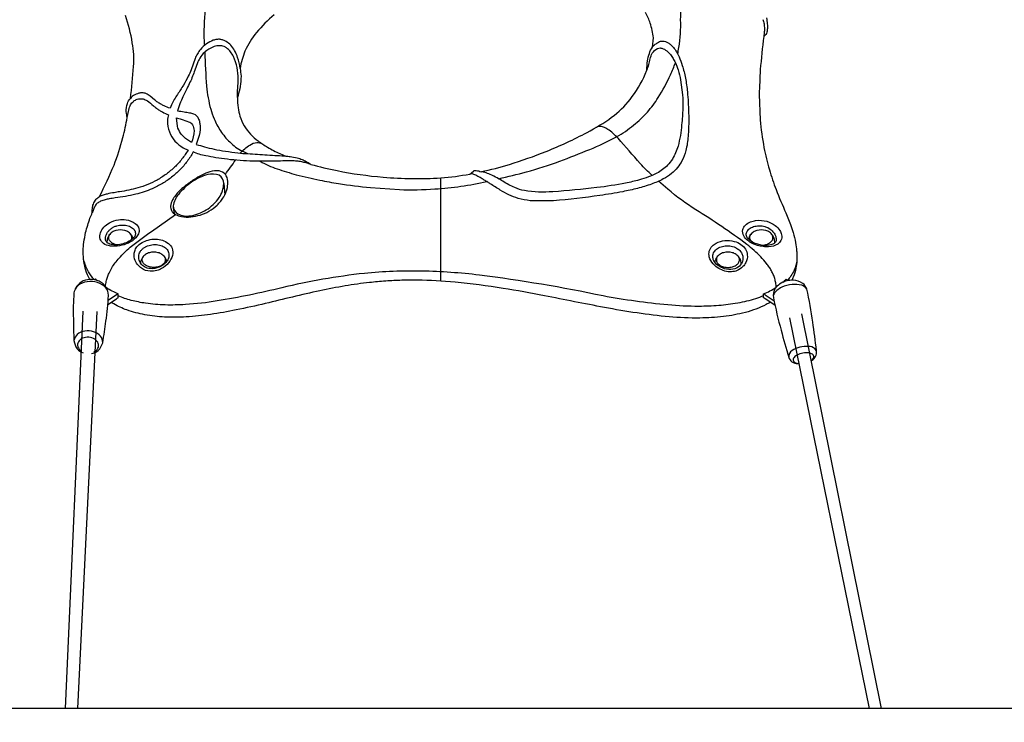
# Model space of a CAD drawing. Extents: x -228 to 293, y -264 to 120.
# Drawn here: x 130 to 176, y -94 to -60 of the extents above; entities that cross this region are included whole.
import ezdxf

# ---------------------------------------------------------------- set-up
doc = ezdxf.new("R2010")
doc.units = 0
doc.header["$LTSCALE"] = 10
doc.header["$MEASUREMENT"] = 0
doc.layers.get('Defpoints').update_dxf_attribs({"linetype": 'CONTINUOUS'})
doc.layers.add('PW_DIMS_ASTM', color=30, linetype='CONTINUOUS')
doc.layers.add('PW_SITE', color=7, linetype='CONTINUOUS')
doc.styles.add('PW-DIMS', font='arial.ttf', dxfattribs={"width": 0.8, "height": 6})
doc.dimstyles.new('PW-DETAIL', dxfattribs={"dimtxt": 8, "dimasz": 8, "dimexe": 3, "dimexo": 2, "dimgap": 1.5, "dimtad": 0, "dimtih": 1, "dimtoh": 1, "dimrnd": 1, "dimzin": 12, "dimdsep": 46, "dimlunit": 3, "dimtxsty": 'PW-DIMS', "dimcen": 0.03, "dimse1": 1, "dimse2": 1, "dimclrd": 256, "dimclre": 256, "dimclrt": 256, "dimadec": 0, "dimazin": 0, "dimtfac": 0.2, "dimtix": 1, "dimtofl": 0, "dimtmove": 0, "dimatfit": 3, "dimfxl": 1, "dimtolj": 1, "dimtzin": 0, "dimarcsym": 0})

# ---------------------------------------------------------------- blocks, each defined once
blk = doc.blocks.new('*D88')
at = {"layer": 'Defpoints', "color": 0, "transparency": 16777216}
for p in [(293.45, 111.381), (-190.095, -57.232), (293.45, -89.193)]:
    blk.add_point(p, dxfattribs=at)
at = {"layer": 'PW_DIMS_ASTM', "lineweight": -2, "transparency": 16777216}
for p, q in [((-182.095, 111.381), (37.576, 111.381)), ((285.45, 111.381), (65.778, 111.381))]:
    blk.add_line(p, q, dxfattribs=at)
at = {"layer": 'PW_DIMS_ASTM', "transparency": 16777216}
for points in [[(-182.095, 112.714), (-182.095, 110.047), (-190.095, 111.381)], [(285.45, 112.714), (285.45, 110.047), (293.45, 111.381)]]:
    blk.add_solid(points, dxfattribs=at)
at = {"layer": 'PW_DIMS_ASTM', "transparency": 16777216, "char_height": 6, "attachment_point": 5, "style": 'PW-DIMS'}
for s, insert in [('\\A1;40\'-4"', (51.677, 115.944)), ('\\A1;[12.29M]', (51.677, 106.036))]:
    blk.add_mtext(s, dxfattribs=dict(at, insert=insert))

msp = doc.modelspace()

# ---------------------------------------------------------------- linework, layer by layer
at = {"layer": 'PW_SITE'}
for points in [[(147.855, -53.35, 0.000012), (145.77, -53.434, 0.002697)], [(160.799, -62.016, 0.01853), (160.853, -61.709, 0.0495), (160.94, -60.389, 0.001751), (160.942, -59.178, 0.025326)], [(138.361, -59.703, 0.032717), (138.281, -61.273, -0.000141), (138.298, -61.618, -0.000141)], [(132.853, -72.73, -0.012168), (132.788, -72.603, -0.039898), (132.637, -72.184, -0.032917), (132.558, -71.741, -0.051185), (132.569, -70.963, 0.001541), (132.652, -70.495, -0.0105), (132.862, -69.818, 0.020713), (132.969, -69.552, -0.045714), (132.982, -69.298, -0.08679), (133.045, -69.095), (133.163, -68.919, -0.109869), (133.315, -68.793, 0.01628), (134.005, -67.295, 0.031984), (134.426, -65.99, 0.014019), (134.637, -65.04, -0.013568), (134.579, -64.763, -0.07079), (134.642, -64.373, -0.097098), (134.781, -64.126, 0.014185), (134.937, -62.604, 0.062189), (134.874, -61.485, 0.042072), (134.549, -60.187, 0.017582)], [(141.62, -60.16, 0.048371), (140.783, -60.997, 0.067448), (140.228, -61.882, 0.050541), (139.998, -62.701, 0.002184), (140.05, -63.073, -0.011915), (139.997, -63.562, -0.030984), (139.9, -63.997), (139.871, -64.09, 0.041768), (139.901, -64.572, 0.041935), (139.993, -64.97, 0.056645), (140.194, -65.426, 0.048702), (140.49, -65.824, 0.045752), (140.85, -66.149, 0.022269), (141.304, -66.447, 0.033064), (141.89, -66.745), (142.178, -66.865, -0.018262), (142.371, -66.885, -0.030529), (142.71, -66.95, -0.036113), (142.952, -67.03, -0.015167), (143.142, -67.124, -0.041654), (143.333, -67.238), (143.36, -67.259, 0.018761), (144.611, -67.558, 0.027539), (146.798, -67.868, 0.036981), (149.54, -67.905, 0.025221), (150.914, -67.721, 0.150583), (150.996, -67.667), (151.09, -67.576, -0.166884), (151.166, -67.548), (151.218, -67.551, -0.04801), (151.458, -67.611, 0.022658), (152.797, -67.262, 0.021126), (154.545, -66.647, 0.026606), (156.495, -65.743, 0.034031), (157.659, -65.025, 0.065212), (158.534, -64.177, 0.059733), (159.256, -62.977), (159.331, -62.791, -0.034079), (159.368, -62.349, -0.041084), (159.451, -61.99, -0.08122), (159.596, -61.696), (159.647, -61.25, 0.052617), (159.49, -60.548, 0.047105), (159.273, -60.052, 0.052062)], [(165.017, -60.307, -0.020938), (165.057, -60.589, -0.059253), (165.063, -60.811, -0.049046), (165.034, -60.98, -0.191387), (164.888, -61.186, 0.004716), (164.721, -62.761, -0.000526), (164.67, -63.943), (164.716, -65.147, 0.022628), (164.901, -66.461, 0.027646), (165.158, -67.512, 0.020863), (165.476, -68.459, 0.013188), (165.945, -69.569), (166.162, -70.119, -0.014838), (166.287, -70.499, -0.040468), (166.404, -70.979, -0.032181), (166.452, -71.364, -0.032803), (166.466, -71.563, -0.020628), (166.463, -71.83, -0.033012), (166.419, -72.193, -0.051708), (166.292, -72.614, -0.017496), (166.221, -72.764)], [(164.853, -60.381, -0.03651), (164.902, -60.584, -0.017718), (164.927, -60.82, -0.015031), (164.911, -61.004), (164.888, -61.186)], [(139.998, -62.701, 0.044094), (139.882, -62.186, 0.045402), (139.738, -61.856, 0.06182), (139.553, -61.598, 0.080752), (139.339, -61.432, 0.05716), (139.199, -61.36, 0.061853), (139.052, -61.324, 0.06155), (138.889, -61.326, 0.051312), (138.721, -61.368, 0.077026), (138.399, -61.538, 0.055057), (138.115, -61.8, 0.045251), (137.968, -62.011, 0.031298), (137.861, -62.233), (137.671, -62.767, -0.027039), (137.536, -63.074, -0.017457), (137.304, -63.496, -0.021399), (137.019, -63.938, 0.035897), (136.737, -64.436), (136.67, -64.596, -0.024269), (136.385, -64.478, -0.016459), (136.235, -64.401, -0.021853), (136.084, -64.309, -0.020483), (135.936, -64.2), (135.721, -64.021, 0.069334), (135.525, -63.9, 0.088114), (135.351, -63.862, 0.062523), (135.183, -63.882, 0.073372), (134.928, -63.992, 0.082442), (134.781, -64.126, -1.895358)], [(139.871, -64.09, -0.028475), (139.892, -63.642, 0.001638), (139.913, -63.212, 0.046054), (139.851, -62.66, 0.060817), (139.678, -62.14, 0.049453), (139.54, -61.913, 0.055854), (139.405, -61.77, 0.048163), (139.298, -61.696, 0.056709), (139.176, -61.645, 0.074512), (139.004, -61.623, 0.079317), (138.769, -61.666, 0.048056), (138.511, -61.787, 0.049135), (138.314, -61.931, 0.077647), (138.078, -62.223, 0.033972), (137.97, -62.443), (137.845, -62.785, 0.001352), (137.739, -63.078, -0.031601), (137.616, -63.362, -0.006722), (137.465, -63.675, 0.005383), (137.283, -64.049, 0.017976), (137.137, -64.389), (137.017, -64.719, -0.0317), (137.341, -64.768, 0.000546), (137.585, -64.808, -0.047847), (137.777, -64.856, -0.205059), (138.026, -65.107, -0.063335), (138.083, -65.318, -0.086897), (138.054, -65.882), (137.916, -66.322, -0.024725), (138.306, -66.426, 0.014806), (138.764, -66.538, 0.015282), (139.301, -66.635, -0.002678), (139.898, -66.718, 0.018414), (140.363, -66.75, 0.004155), (140.822, -66.78, -0.014827), (141.289, -66.813, 0.009123), (141.777, -66.841, -0.019768), (142.178, -66.865, -0.019472)], [(159.596, -61.696, -0.096173), (159.731, -61.556, 0.020581), (159.882, -61.457, -0.072082), (159.983, -61.414, -0.076662), (160.097, -61.403, -0.069715), (160.221, -61.427, -0.055546), (160.347, -61.488, -0.041425), (160.469, -61.578, -0.052912), (160.595, -61.709, -0.050201), (160.742, -61.914, -0.030909), (160.863, -62.15, -0.013758), (161.015, -62.563, -0.031512), (161.166, -63.163, -0.022217), (161.26, -63.817, -0.014765), (161.295, -64.323, -0.017375), (161.323, -65.151, -0.017849), (161.294, -65.922, -0.044278), (161.187, -66.608, -0.058074), (161.002, -67.091, -0.047946), (160.797, -67.403, -0.053755), (160.503, -67.698, -0.047453), (160.111, -67.955, -0.035654), (159.553, -68.197, -0.02431), (158.89, -68.401, -0.014667), (158.186, -68.558, -0.013398), (157.101, -68.739, -0.016677), (154.9, -68.988, 0.003147), (153.782, -68.986, -0.045162), (153.221, -68.878, -0.069866), (152.366, -68.483, -0.002169), (151.888, -68.181, 0.002608), (151.726, -68.08, 0.004129), (151.565, -67.982, 0.007473), (151.349, -67.858, 0.018565), (151.158, -67.757, 0.046409), (151.046, -67.716, 0.134718), (150.914, -67.721, -1.539894)], [(159.331, -62.791, 0.052713), (159.494, -62.248, -0.048317), (159.59, -61.978, -0.111587), (159.832, -61.76, -0.11568), (159.966, -61.731, -0.097179), (160.113, -61.765, -0.084806), (160.324, -61.911, -0.034755), (160.451, -62.048, -0.033455), (160.577, -62.227, -0.0282), (160.687, -62.432, -0.032779), (160.818, -62.772, -0.029336), (160.938, -63.251), (161.027, -63.959, -0.023264), (161.039, -64.608, -0.017459), (160.987, -65.376, -0.049072), (160.815, -66.389, -0.069884), (160.545, -67.009, -0.049295), (160.318, -67.302, -0.081782), (159.815, -67.677, -0.05149), (158.977, -67.997, -0.019179), (158.322, -68.152, -0.018939), (156.954, -68.363, -0.015361), (154.864, -68.559, -0.068138), (153.516, -68.505, -0.049503), (153.054, -68.366, -0.032476), (152.489, -68.066, 0.008694), (152.217, -67.906, 0.027599), (151.882, -67.742, 0.029899), (151.625, -67.649, 0.050466), (151.48, -67.62), (151.458, -67.611)], [(138.314, -61.931, -0.000659), (138.393, -63.55, 0.036953), (138.601, -64.639, 0.02825), (138.758, -65.091, 0.056828), (139.071, -65.67, 0.063227), (139.506, -66.196, 0.086423), (140.103, -66.627, -0.010828), (140.349, -66.749)], [(152.285, -67.945, 0.000931), (153.605, -67.622, 0.015536), (155.195, -67.116, -0.00215), (156.615, -66.553, 0.027403), (157.894, -65.952, 0.048649), (158.699, -65.394, 0.049187), (159.358, -64.774, 0.046144), (159.869, -64.092, 0.040064), (160.455, -63, 0.036519), (160.687, -62.432, 0.036519)], [(134.637, -65.04), (134.688, -64.753, -0.051233), (134.766, -64.479, -0.087308), (134.895, -64.299, -0.068469), (135.019, -64.207, -0.095221), (135.212, -64.145, -0.082109), (135.383, -64.153, -0.092635), (135.589, -64.243, -0.037357), (135.877, -64.476, 0.015119), (136.018, -64.589, 0.020227), (136.162, -64.688, 0.017367), (136.306, -64.771, 0.044389), (136.59, -64.9, 0.07097), (136.549, -65.186, 0.096919), (136.638, -65.717, 0.091337), (136.903, -66.155, 0.078502), (137.289, -66.469), (137.523, -66.584, -0.033929), (137.236, -67.004, -0.03359), (136.89, -67.385, -0.032037), (136.492, -67.721, -0.019204), (136.055, -68.011, -0.016269), (135.607, -68.218, -0.027476), (135.136, -68.38, -0.03265), (134.265, -68.562, 0.003915), (134.015, -68.605, 0.0218), (133.674, -68.671, 0.022082), (133.484, -68.722, 0.051657), (133.315, -68.793, 0.001376)], [(159.587, -67.784, -0.027972), (159.02, -67.225, 0.001117), (157.963, -66.022, 0.020023), (157.719, -65.782, 0.036418), (157.484, -65.597, 0.067213), (157.267, -65.489, 0.203699), (156.908, -65.513)], [(140, -66.728, -0.054774), (140.458, -66.344, -0.12502), (140.798, -66.219, -0.128939), (141.032, -66.275)], [(143.36, -67.259), (143.086, -67.179, 0.030946), (142.871, -67.131, 0.021557), (142.637, -67.104, 0.014429), (142.389, -67.093, 0.009046), (142.132, -67.094, -0.007576), (141.305, -67.115, -0.010214), (140.617, -67.108, -0.019323), (139.392, -67.021, -0.013499), (138.847, -66.944, -0.013844), (138.363, -66.849, -0.069408), (137.763, -66.665, -0.049875), (137.481, -67.119, -0.03356), (137.139, -67.517, -0.032028), (136.744, -67.869, -0.032159), (136.303, -68.171, -0.031393), (135.822, -68.418, -0.0422), (135.037, -68.682, -0.023997), (134.058, -68.857, 0.008896), (133.781, -68.901, 0.016575), (133.587, -68.941, 0.042108), (133.367, -69.013, 0.074073), (133.207, -69.109, 0.067798), (133.127, -69.198, 0.055799), (133.052, -69.356, -0.005066), (132.969, -69.552, 0.197347)], [(139.297, -67.737, 0.008258), (139.781, -67.059)], [(140.959, -67.115, 0.057325), (141.755, -67.472, 0.017006), (142.671, -67.75, 0.01606), (143.791, -68.01, 0.010581), (144.668, -68.169, 0.0155), (146.199, -68.364), (147.575, -68.456, 0.026283), (149.257, -68.429, 0.036849), (151.726, -68.08)], [(165.482, -73.099, 0.029904), (165.458, -72.888, 0.029058), (165.411, -72.688, 0.027187), (165.342, -72.497, 0.024654), (165.254, -72.314, 0.021719), (165.149, -72.139, 0.01873), (165.028, -71.971, 0.028666), (164.748, -71.653, 0.03306), (164.089, -71.069, 0.023192), (161.657, -69.412, -0.037386), (160.326, -68.438), (159.884, -68.065)], [(136.816, -69.235, 0.10455), (136.876, -69.612, 0.10455)], [(133.601, -73.057, -0.033832), (133.636, -72.817, -0.028069), (133.692, -72.615, -0.025481), (133.769, -72.421, -0.029965), (133.9, -72.174, -0.024928), (134.06, -71.94, -0.020182), (134.244, -71.716, -0.036028), (134.778, -71.2, -0.024882), (135.79, -70.442), (136.934, -69.647)], [(134.911, -70.78, 0.06468), (134.838, -70.63, 0.098081), (134.692, -70.481, 0.078995), (134.514, -70.402, 0.131804), (134.093, -70.402, 0.078995), (133.915, -70.481, 0.098081), (133.768, -70.63, 0.037736), (133.695, -70.776, 0.059999), (133.668, -70.971)], [(134.119, -71.081, -0.043831), (133.998, -71.04, -0.090811), (133.847, -70.94, -0.1254), (133.765, -70.809, -0.237109), (133.808, -70.576)], [(134.829, -70.844, 0.105465), (134.853, -70.738, 0.147019), (134.801, -70.579)], [(165.413, -70.99, 0.074783), (165.386, -70.776, 0.053132), (165.312, -70.63, 0.09804), (165.165, -70.481, 0.078983), (164.987, -70.402, 0.131802), (164.567, -70.402, 0.078963), (164.389, -70.481, 0.098013), (164.242, -70.63, 0.127946), (164.161, -70.807, 0.127946)], [(164.297, -70.915, -0.098057), (164.238, -70.809, -0.23165), (164.282, -70.577)], [(164.817, -71.102, 0.066706), (164.987, -71.074, 0.078983), (165.165, -70.995, 0.10683), (165.284, -70.877, 0.141862), (165.326, -70.738, 0.130279), (165.281, -70.588)], [(136.514, -71.867, 0.085242), (136.429, -71.683, 0.098027), (136.282, -71.534, 0.078995), (136.104, -71.455, 0.131804), (135.684, -71.455, 0.078995), (135.505, -71.534, 0.098047), (135.359, -71.683, 0.13407), (135.26, -71.953, 0.13407)], [(163.822, -71.99, 0.030825), (163.796, -71.83, 0.053197), (163.722, -71.683, 0.098095), (163.575, -71.534, 0.078983), (163.397, -71.455, 0.131802), (162.976, -71.455, 0.073283), (162.798, -71.534, 0.098067), (162.652, -71.683, 0.126248), (162.559, -71.914)], [(133.066, -72.742, -0.013251), (132.976, -72.633, -0.049897), (132.745, -72.271, -0.061032), (132.558, -71.741)], [(136.394, -71.636, -0.139042), (136.443, -71.791, -0.141812), (136.401, -71.93, -0.106764), (136.282, -72.049, -0.078989), (136.104, -72.127, -0.066663), (135.894, -72.155, -0.066661), (135.684, -72.127, -0.079005), (135.505, -72.049, -0.106778), (135.386, -71.93, -0.141838), (135.344, -71.791, -0.140381), (135.393, -71.636, -79.338162)], [(162.681, -71.643, 0.126059), (162.637, -71.791, 0.14184), (162.679, -71.93, 0.10683), (162.798, -72.049, 0.078995), (162.976, -72.127, 0.066736), (163.187, -72.155, 0.066729), (163.397, -72.127, 0.078983), (163.575, -72.049, 0.10683), (163.694, -71.93, 0.14184), (163.736, -71.791, 0.14137), (163.686, -71.635, -2.690398)], [(166.463, -71.83, -0.0786), (166.332, -72.293, -0.046307), (166.175, -72.562, -0.054874), (166.015, -72.753)], [(164.879, -73.508, -0.014527), (164.495, -73.644, -0.035594), (163.65, -73.851, -0.02486), (162.747, -73.967, -0.019774), (161.806, -74.005, -0.022326), (160.329, -73.939, -0.023639), (157.259, -73.51, 0.019984), (151.376, -72.522, 0.024663), (148.643, -72.331, 0.029393), (145.906, -72.439, 0.03203), (141.985, -73.125, -0.018071), (138.908, -73.75, -0.024161), (137.404, -73.92, -0.022899), (136.434, -73.938, -0.029374), (135.506, -73.857, -0.027951), (134.827, -73.719, -0.033223), (134.201, -73.511, -0.033223)], [(133.466, -75.73, 0.012794), (133.622, -74.71, 0.028374), (133.741, -73.495, 0.18393), (133.559, -73.004, 0.140823), (133.206, -72.776, 0.117727), (132.748, -72.741, 0.138095), (132.359, -72.913, 0.170914), (132.102, -73.37, 0.028327), (132.072, -74.593, 0.012735), (132.102, -75.627, -78.755851)], [(133.718, -73.303, 0.168862), (133.446, -72.977, 0.123671), (132.975, -72.824, 0.122373), (132.483, -72.904, 0.164973), (132.159, -73.185, -4.998159)], [(165.204, -73.808, -0.017655), (165.006, -73.919, -0.051119), (164.015, -74.293, -0.035211), (162.977, -74.487, -0.02683), (161.848, -74.56, -0.024079), (160.389, -74.501, -0.015498), (158.867, -74.32, -0.00897), (157.313, -74.058, -0.002473), (154.462, -73.5, 0.009957), (152.498, -73.151, 0.014176), (150.215, -72.861, 0.019981), (148.427, -72.763, 0.009803), (147.68, -72.768, 0.008904), (146.918, -72.805, 0.009626), (146.153, -72.874, 0.015701), (144.995, -73.033, 0.008183), (143.786, -73.262, 0.0054), (141.196, -73.873, -0.00648), (139.811, -74.176, -0.014277), (138.59, -74.388, -0.020799), (137.44, -74.504, -0.027902), (136.41, -74.511, -0.035657), (135.468, -74.402, -0.042076), (134.621, -74.176, -0.045656), (133.997, -73.891, -0.012875), (133.867, -73.814, -0.012875)], [(167.404, -76.195), (167.395, -76.09, 0.009712), (167.215, -74.755, 0.02163), (166.939, -73.186, 0.134453), (166.743, -72.917, 0.141684), (166.298, -72.766, 0.080519), (165.968, -72.798, 0.087483), (165.639, -72.947, 0.044407), (165.44, -73.147, 0.142511), (165.341, -73.468), (165.352, -73.594, 0.021721), (165.716, -75.14, 0.009857), (166.075, -76.43, -6.172203)], [(166.939, -73.186, 0.159208), (166.692, -73.003, 0.096661), (166.237, -72.969, 0.078344), (165.747, -73.095, 0.148994), (165.341, -73.468, -2.871704)], [(165.818, -72.849, 0.018614), (165.961, -72.714, 0.00736), (166.052, -72.779)], [(133.716, -73.914), (134.126, -73.643), (134.162, -73.621), (134.201, -73.602), (134.201, -73.414, -0.040437), (133.648, -73.13)], [(165.424, -73.954), (164.954, -73.643), (164.918, -73.621), (164.879, -73.602), (164.879, -73.414, 0.038892), (165.482, -73.099)], [(132.931, -76.241, 0.138082), (133.257, -76.097, 0.132913), (133.466, -75.73, 0.199656), (133.362, -75.423, 0.140849), (133.037, -75.213, 0.117721), (132.615, -75.181, 0.138107), (132.258, -75.339, 0.196316), (132.102, -75.627, 0.125243), (132.25, -76.021, 0.140804), (132.546, -76.212, 3.097283)], [(133.041, -76.165, 0.164932), (133.239, -75.994, 0.213082), (133.259, -75.765, 0.168881), (133.094, -75.566, 0.123719), (132.806, -75.473, 0.122374), (132.507, -75.521, 0.164999), (132.309, -75.693, 0.213077), (132.289, -75.922, 0.168805), (132.454, -76.121, 19.156628)], [(167.141, -76.583, 0.108855), (167.323, -76.441, 0.131915), (167.404, -76.195, 0.21297), (167.321, -76.013, 0.168599), (167.014, -75.907, 0.080504), (166.601, -75.947, 0.088871), (166.238, -76.106, 0.292272), (166.075, -76.43, 0.121383), (166.228, -76.634, 0.136017), (166.508, -76.721, 3.240642)], [(167.141, -76.583, 0.181879), (167.268, -76.423, 0.313444), (167.207, -76.281, 0.136056), (166.982, -76.212, 0.080488), (166.68, -76.241, 0.088839), (166.415, -76.358, 0.181765), (166.288, -76.518, 0.313577), (166.349, -76.659, 0.136023), (166.574, -76.729, -2.136059)], [(188.82, -96.613), (210.89, -96.613, 1), (210.89, -93.113), (104.138, -93.113)]]:
    msp.add_lwpolyline(points, format="xyb", dxfattribs=at)
for points in [[(137.681, -66.227), (137.399, -66.027, -0.076424), (137.167, -65.776, -0.082379), (137.018, -65.447), (136.968, -65.056, -0.01884), (137.201, -65.121, -0.02981), (137.553, -65.236, -0.138839), (137.734, -65.377, -0.140982), (137.807, -65.658, -0.107013)], [(138.512, -69.486, 0.06017), (138.907, -69.193, 0.03341), (139.076, -69.01, 0.036332), (139.217, -68.808, 0.085309), (139.394, -68.355, 0.069815), (139.413, -68.057, 0.139928), (139.297, -67.737, 0.153995), (139.006, -67.569, 0.120659), (138.56, -67.613, 0.043264), (138.178, -67.772, 0.024392), (137.813, -67.98, 0.028136), (137.373, -68.297, 0.026389), (137.102, -68.539, 0.077257), (136.784, -68.95, 0.102757), (136.696, -69.245, 0.126098), (136.735, -69.449, 0.158259), (136.934, -69.647, 0.080875), (137.21, -69.743, 0.072419), (137.663, -69.757, 0.103727)], [(139.218, -68.169, 0.280263), (139.002, -67.781, 0.141917), (138.462, -67.744, 0.093041), (137.694, -68.11, 0.074769), (137.071, -68.684, 0.140071), (136.816, -69.235, 0.243429), (137.045, -69.61, 0.166424), (137.645, -69.701, 0.099404), (138.389, -69.424, 0.107396), (138.996, -68.84, 0.151778)], [(134.483, -71.075, -0.070003), (134.037, -71.15, -0.092055), (133.643, -71.091, -0.151421), (133.402, -70.918, -0.081924), (133.348, -70.807, -0.159788), (133.362, -70.508, -0.098883), (133.522, -70.244, -0.083042), (133.789, -70.033, -0.094457), (134.217, -69.892, -0.070057), (134.577, -69.893, -0.125862), (135.016, -70.066, -0.178331), (135.188, -70.322, -0.15278), (135.166, -70.557, -0.144951), (134.88, -70.886, -0.074143)], [(134.847, -70.831, -0.067281), (134.582, -70.98, -0.05704), (134.277, -71.065, -0.058878), (133.994, -71.078, -0.080106), (133.753, -71.023, -0.155935), (133.633, -70.93, -0.097794), (133.607, -70.861, -0.083751), (133.603, -70.731, -0.067756), (133.641, -70.594, -0.047633), (133.7, -70.486, -0.045091), (133.781, -70.387, -0.0441), (133.883, -70.3, -0.042804), (134.002, -70.23, -0.040921), (134.133, -70.179, -0.038135), (134.273, -70.15, -0.035551), (134.413, -70.141, -0.035067), (134.55, -70.152, -0.03673), (134.677, -70.181, -0.041666), (134.79, -70.225, -0.049512), (134.885, -70.284, -0.060749), (134.957, -70.355, -0.072562), (135.004, -70.436, -0.078756), (135.023, -70.523, -0.075908), (135.015, -70.615, -0.170228)], [(165.123, -71.175, -0.046469), (164.86, -71.167, -0.08702), (164.343, -71.012, -0.051729), (164.132, -70.876, -0.096678), (163.942, -70.656, -0.188061), (163.893, -70.361, -0.143422), (164.015, -70.149, -0.097859), (164.262, -69.994, -0.057359), (164.505, -69.929, -0.1068), (165.042, -69.966, -0.09648), (165.435, -70.164, -0.087679), (165.652, -70.404, -0.083256), (165.735, -70.603, -0.174565), (165.704, -70.881, -0.127837), (165.556, -71.044, -0.137671)], [(165.141, -71.098, -0.082093), (164.768, -71.094, -0.040707), (164.547, -71.037, -0.060957), (164.291, -70.911, -0.08071), (164.103, -70.742, -0.074141), (164.068, -70.654, -0.075358), (164.06, -70.563, -0.078448), (164.08, -70.476, -0.071589), (164.127, -70.394, -0.060036), (164.198, -70.323, -0.04945), (164.293, -70.263, -0.04167), (164.405, -70.218, -0.037341), (164.532, -70.188, -0.03596), (164.668, -70.177, -0.036971), (164.809, -70.185, -0.038799), (164.947, -70.215, -0.04074), (165.077, -70.266, -0.084169), (165.296, -70.423, -0.067507), (165.41, -70.573, -0.050119), (165.457, -70.679, -0.13116), (165.472, -70.883, -0.198614), (165.383, -71.014, -0.093741)], [(136.046, -72.302, -0.089775), (135.725, -72.339, -0.134408), (135.309, -72.193, -0.074452), (135.125, -72.022, -0.101812), (134.983, -71.745, -0.144686), (134.99, -71.381, -0.086255), (135.094, -71.182, -0.097394), (135.338, -70.97, -0.069422), (135.626, -70.853, -0.072478), (135.992, -70.814, -0.067327), (136.302, -70.867, -0.094029), (136.589, -71.019, -0.123857), (136.763, -71.246, -0.162037), (136.783, -71.587, -0.112829), (136.6, -71.932, -0.093529), (136.259, -72.213, -0.053625)], [(136.149, -72.144, -0.131615), (135.723, -72.214, -0.099719), (135.453, -72.127, -0.112575), (135.273, -71.975, -0.051242), (135.216, -71.864, -0.054299), (135.185, -71.748, -0.087212), (135.188, -71.572, -0.059328), (135.224, -71.461, -0.056392), (135.286, -71.358, -0.051504), (135.372, -71.267, -0.045359), (135.479, -71.192, -0.040581), (135.602, -71.133, -0.037091), (135.737, -71.092, -0.035582), (135.879, -71.071, -0.036079), (136.021, -71.071, -0.03843), (136.16, -71.091, -0.042018), (136.287, -71.131, -0.047324), (136.399, -71.189, -0.053612), (136.491, -71.264, -0.061039), (136.56, -71.353, -0.066308), (136.602, -71.452, -0.066444), (136.617, -71.559, -0.060532), (136.603, -71.671, -0.074738), (136.534, -71.839, -0.071254), (136.399, -71.985, -0.073646)], [(163.619, -72.303, -0.079051), (163.36, -72.362, -0.081811), (163.041, -72.329, -0.068192), (162.75, -72.204, -0.078474), (162.485, -71.985, -0.121403), (162.301, -71.651, -0.128162), (162.301, -71.379, -0.127521), (162.44, -71.139, -0.075487), (162.625, -71.001, -0.098793), (163.039, -70.879, -0.091804), (163.491, -70.919, -0.084295), (163.803, -71.064, -0.100944), (164.018, -71.29, -0.117233), (164.109, -71.565, -0.137486), (164.036, -71.924, -0.076964), (163.898, -72.116, -0.103952)], [(163.422, -72.24, -0.122751), (163.03, -72.219, -0.078827), (162.749, -72.087, -0.083561), (162.535, -71.883, -0.082727), (162.481, -71.738, -0.060923), (162.469, -71.628, -0.065911), (162.484, -71.521, -0.065579), (162.526, -71.422, -0.060023), (162.594, -71.333, -0.052546), (162.686, -71.257, -0.045531), (162.797, -71.198, -0.040209), (162.924, -71.155, -0.037653), (163.06, -71.132, -0.036658), (163.201, -71.129, -0.037128), (163.343, -71.146, -0.038832), (163.478, -71.184, -0.041827), (163.6, -71.241, -0.070848), (163.751, -71.359, -0.054322), (163.826, -71.456, -0.087993), (163.889, -71.619, -0.058435), (163.898, -71.734, -0.056198), (163.881, -71.851, -0.151441), (163.739, -72.088, -0.126071)]]:
    msp.add_lwpolyline(points, format="xyb", close=True, dxfattribs=at)
for points in [[(139.218, -68.169), (139.273, -68.704)], [(149.54, -72.807), (149.54, -67.905)], [(133.195, -72.773), (133.127, -72.703), (133.098, -72.729), (133.077, -72.744)], [(134.201, -73.414), (134.162, -73.433), (134.126, -73.455), (133.729, -73.722)], [(164.879, -73.414), (164.918, -73.433), (164.954, -73.455), (165.38, -73.737)], [(131.706, -93.113), (132.541, -74.226)], [(133.184, -74.256), (132.27, -93.113)], [(166.686, -74.361), (170.471, -93.113)], [(169.909, -93.113), (166.125, -74.556)]]:
    msp.add_lwpolyline(points, dxfattribs=at)

# ---------------------------------------------------------------- dimensions: what is measured, and where the dimension line sits
at = {"layer": 'PW_DIMS_ASTM'}
dim = msp.add_linear_dim(base=(293.45, 111.3807), p1=(-190.0953, -57.2319), p2=(293.45, -89.1935), dimstyle='PW-DETAIL', override={"dimpost": '\\X'}, dxfattribs=at)
dim.commit()
dim.dimension.update_dxf_attribs({"geometry": '*D88', "text_midpoint": (51.6773, 111.3807)})

doc.saveas('drawing.dxf')
